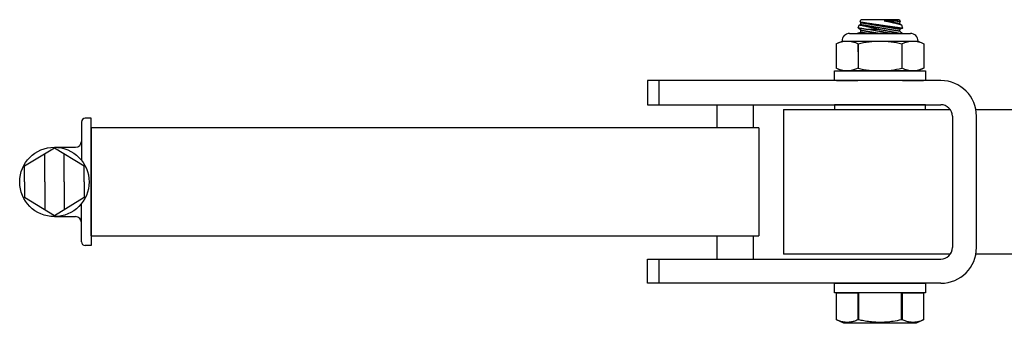
# Model space of a CAD drawing. Extents: x -56.8 to -27.9, y -46.8 to -35.6.
# Drawn here: x -53.2 to -48.1, y -37.1 to -35.6 of the extents above; entities that cross this region are included whole.
import ezdxf

# ---------------------------------------------------------------- set-up
doc = ezdxf.new("R2010")
doc.units = 0
doc.header["$MEASUREMENT"] = 0
doc.layers.get('0').update_dxf_attribs({"linetype": 'CONTINUOUS'})

msp = doc.modelspace()

# ---------------------------------------------------------------- linework, layer by layer
for p, q in [((-48.8771, -35.5691), (-48.8729, -35.5576)), ((-48.8729, -35.5726), (-48.8771, -35.5691)), ((-48.8771, -35.5691), (-48.8771, -35.5691)), ((-48.8771, -35.5691), (-48.877, -35.5691)), ((-48.877, -35.5691), (-48.8766, -35.5692)), ((-48.8766, -35.5692), (-48.8761, -35.5693)), ((-48.8761, -35.5693), (-48.8754, -35.5694)), ((-48.8754, -35.5694), (-48.8746, -35.5695)), ((-48.8746, -35.5695), (-48.8735, -35.5697)), ((-48.8735, -35.5697), (-48.8723, -35.5699)), ((-48.6729, -35.5576), (-48.8729, -35.5576)), ((-48.8723, -35.5699), (-48.8708, -35.5701)), ((-48.8708, -35.5701), (-48.8692, -35.5703)), ((-48.8692, -35.5703), (-48.8674, -35.5706)), ((-48.8674, -35.5706), (-48.8654, -35.5709)), ((-48.8654, -35.5709), (-48.8633, -35.5712)), ((-48.7535, -35.563), (-48.7512, -35.5634)), ((-48.7491, -35.564), (-48.7535, -35.563)), ((-48.7535, -35.563), (-48.7494, -35.563)), ((-48.7512, -35.5634), (-48.7489, -35.5638)), ((-48.7494, -35.563), (-48.7453, -35.5629)), ((-48.7449, -35.565), (-48.7491, -35.564)), ((-48.7489, -35.5638), (-48.7467, -35.5642)), ((-48.7467, -35.5642), (-48.7445, -35.5645)), ((-48.7453, -35.5629), (-48.7413, -35.5629)), ((-48.7406, -35.5659), (-48.7449, -35.565)), ((-48.7445, -35.5645), (-48.7423, -35.5649)), ((-48.7423, -35.5649), (-48.7401, -35.5653)), ((-48.7413, -35.5629), (-48.7374, -35.5628)), ((-48.7364, -35.5669), (-48.7406, -35.5659)), ((-48.7401, -35.5653), (-48.7379, -35.5656)), ((-48.7379, -35.5656), (-48.7357, -35.566)), ((-48.7374, -35.5628), (-48.7334, -35.5628)), ((-48.7323, -35.5678), (-48.7364, -35.5669)), ((-48.7357, -35.566), (-48.7336, -35.5664)), ((-48.7336, -35.5664), (-48.7315, -35.5667)), ((-48.7334, -35.5628), (-48.7294, -35.5628)), ((-48.7282, -35.5688), (-48.7323, -35.5678)), ((-48.7315, -35.5667), (-48.7294, -35.5671)), ((-48.7294, -35.5628), (-48.7256, -35.5628)), ((-48.7294, -35.5671), (-48.7273, -35.5674)), ((-48.7242, -35.5697), (-48.7282, -35.5688)), ((-48.7273, -35.5674), (-48.7253, -35.5677)), ((-48.7256, -35.5628), (-48.7218, -35.5628)), ((-48.7253, -35.5677), (-48.7232, -35.5681)), ((-48.7204, -35.5706), (-48.7242, -35.5697)), ((-48.7232, -35.5681), (-48.7212, -35.5684)), ((-48.7218, -35.5628), (-48.7181, -35.5628)), ((-48.7212, -35.5684), (-48.7193, -35.5687)), ((-48.7166, -35.5715), (-48.7204, -35.5706)), ((-48.7193, -35.5687), (-48.7173, -35.5691)), ((-48.7181, -35.5628), (-48.7145, -35.5628)), ((-48.7173, -35.5691), (-48.7154, -35.5694)), ((-48.7154, -35.5694), (-48.7136, -35.5697)), ((-48.7145, -35.5628), (-48.711, -35.5628)), ((-48.7136, -35.5697), (-48.7117, -35.57)), ((-48.7117, -35.57), (-48.7099, -35.5703)), ((-48.711, -35.5628), (-48.7076, -35.5629)), ((-48.7099, -35.5703), (-48.7081, -35.5706)), ((-48.7081, -35.5706), (-48.7064, -35.5709)), ((-48.7076, -35.5629), (-48.7042, -35.5629)), ((-48.7064, -35.5709), (-48.7047, -35.5712)), ((-48.7042, -35.5629), (-48.701, -35.5629)), ((-48.701, -35.5629), (-48.6979, -35.563)), ((-48.6979, -35.563), (-48.6949, -35.563)), ((-48.6949, -35.563), (-48.6935, -35.563)), ((-48.6935, -35.563), (-48.6921, -35.5633)), ((-48.6935, -35.563), (-48.6909, -35.5634)), ((-48.6921, -35.5633), (-48.6907, -35.5635)), ((-48.6909, -35.5634), (-48.6884, -35.5637)), ((-48.6907, -35.5635), (-48.6894, -35.5637)), ((-48.6894, -35.5637), (-48.6881, -35.564)), ((-48.6884, -35.5637), (-48.686, -35.564)), ((-48.6881, -35.564), (-48.6868, -35.5642)), ((-48.6868, -35.5642), (-48.6856, -35.5644)), ((-48.686, -35.564), (-48.6838, -35.5643)), ((-48.6856, -35.5644), (-48.6844, -35.5646)), ((-48.6844, -35.5646), (-48.6833, -35.5647)), ((-48.6838, -35.5643), (-48.6817, -35.5646)), ((-48.6833, -35.5647), (-48.6822, -35.5649)), ((-48.6822, -35.5649), (-48.6812, -35.5651)), ((-48.6817, -35.5646), (-48.6799, -35.5649)), ((-48.6812, -35.5651), (-48.6802, -35.5653)), ((-48.6802, -35.5653), (-48.6793, -35.5654)), ((-48.6799, -35.5649), (-48.6781, -35.5651)), ((-48.6793, -35.5654), (-48.6784, -35.5656)), ((-48.6784, -35.5656), (-48.6776, -35.5657)), ((-48.6781, -35.5651), (-48.6766, -35.5653)), ((-48.6776, -35.5657), (-48.6768, -35.5658)), ((-48.6768, -35.5658), (-48.6761, -35.566)), ((-48.6766, -35.5653), (-48.6751, -35.5655)), ((-48.6761, -35.566), (-48.6754, -35.5661)), ((-48.6754, -35.5661), (-48.6748, -35.5662)), ((-48.6751, -35.5655), (-48.6738, -35.5657)), ((-48.6748, -35.5662), (-48.6742, -35.5663)), ((-48.6742, -35.5663), (-48.6736, -35.5664)), ((-48.6738, -35.5657), (-48.6727, -35.5658)), ((-48.6736, -35.5664), (-48.6732, -35.5664)), ((-48.6732, -35.5664), (-48.6727, -35.5665)), ((-48.6729, -35.5576), (-48.6697, -35.5662)), ((-48.6713, -35.5668), (-48.6729, -35.5765)), ((-48.6727, -35.5658), (-48.6718, -35.5659)), ((-48.6727, -35.5665), (-48.6724, -35.5666)), ((-48.6724, -35.5666), (-48.6721, -35.5666)), ((-48.6721, -35.5666), (-48.6718, -35.5667)), ((-48.6718, -35.5659), (-48.671, -35.566)), ((-48.6718, -35.5667), (-48.6716, -35.5667)), ((-48.6716, -35.5667), (-48.6714, -35.5667)), ((-48.6714, -35.5667), (-48.6713, -35.5667)), ((-48.6697, -35.5662), (-48.6713, -35.5668)), ((-48.6713, -35.5667), (-48.6713, -35.5668)), ((-48.6713, -35.5668), (-48.6713, -35.5668)), ((-48.671, -35.566), (-48.6705, -35.5661)), ((-48.6705, -35.5661), (-48.67, -35.5662)), ((-48.67, -35.5662), (-48.6698, -35.5662)), ((-48.6698, -35.5662), (-48.6697, -35.5662)), ((-48.8911, -35.6279), (-48.8745, -35.6217)), ((-48.8881, -35.5994), (-48.883, -35.5855)), ((-48.8729, -35.612), (-48.8881, -35.5994)), ((-48.8881, -35.5994), (-48.8881, -35.5994)), ((-48.8881, -35.5994), (-48.8879, -35.5995)), ((-48.8879, -35.5995), (-48.8876, -35.5995)), ((-48.8876, -35.5995), (-48.887, -35.5996)), ((-48.887, -35.5996), (-48.8862, -35.5997)), ((-48.8862, -35.5997), (-48.8852, -35.5999)), ((-48.8852, -35.5999), (-48.8843, -35.6)), ((-48.8843, -35.6), (-48.8832, -35.6002)), ((-48.8832, -35.6002), (-48.882, -35.6004)), ((-48.883, -35.5855), (-48.8745, -35.5823)), ((-48.8828, -35.5855), (-48.883, -35.5855)), ((-48.883, -35.5855), (-48.883, -35.5855)), ((-48.8824, -35.5856), (-48.8828, -35.5855)), ((-48.882, -35.5857), (-48.8824, -35.5856)), ((-48.8813, -35.5858), (-48.882, -35.5857)), ((-48.882, -35.6004), (-48.8806, -35.6006)), ((-48.8806, -35.586), (-48.8813, -35.5858)), ((-48.8797, -35.5861), (-48.8806, -35.586)), ((-48.8806, -35.6006), (-48.8791, -35.6009)), ((-48.8784, -35.5864), (-48.8797, -35.5861)), ((-48.8791, -35.6009), (-48.8771, -35.6012)), ((-48.877, -35.5867), (-48.8784, -35.5864)), ((-48.8771, -35.6012), (-48.875, -35.6015)), ((-48.8753, -35.587), (-48.877, -35.5867)), ((-48.8735, -35.5874), (-48.8753, -35.587)), ((-48.875, -35.6015), (-48.8726, -35.6019)), ((-48.8745, -35.5823), (-48.8729, -35.5726)), ((-48.8745, -35.5823), (-48.8745, -35.5823)), ((-48.8745, -35.5823), (-48.8744, -35.5823)), ((-48.8745, -35.6217), (-48.8729, -35.612)), ((-48.8745, -35.6217), (-48.8745, -35.6217)), ((-48.8745, -35.6217), (-48.8744, -35.6217)), ((-48.8744, -35.5823), (-48.8742, -35.5823)), ((-48.8744, -35.6217), (-48.8742, -35.6217)), ((-48.8742, -35.5823), (-48.874, -35.5824)), ((-48.8742, -35.6217), (-48.874, -35.6218)), ((-48.874, -35.5824), (-48.8736, -35.5824)), ((-48.874, -35.6218), (-48.8736, -35.6218)), ((-48.8736, -35.5824), (-48.8733, -35.5825)), ((-48.8736, -35.6218), (-48.8733, -35.6219)), ((-48.8718, -35.5877), (-48.8735, -35.5874)), ((-48.8733, -35.5825), (-48.8728, -35.5826)), ((-48.8733, -35.6219), (-48.8728, -35.622)), ((-48.8729, -35.5726), (-48.8729, -35.5726)), ((-48.8729, -35.5726), (-48.8727, -35.5726)), ((-48.8729, -35.612), (-48.8729, -35.612)), ((-48.8729, -35.612), (-48.8727, -35.612)), ((-48.8728, -35.5826), (-48.8723, -35.5826)), ((-48.8728, -35.622), (-48.8723, -35.622)), ((-48.8727, -35.5726), (-48.8726, -35.5726)), ((-48.8727, -35.612), (-48.8726, -35.612)), ((-48.8726, -35.5726), (-48.8723, -35.5726)), ((-48.8726, -35.6019), (-48.8701, -35.6023)), ((-48.8726, -35.612), (-48.8723, -35.6121)), ((-48.8723, -35.5726), (-48.872, -35.5727)), ((-48.8723, -35.5826), (-48.8717, -35.5827)), ((-48.8723, -35.6121), (-48.872, -35.6121)), ((-48.8723, -35.622), (-48.8717, -35.6221)), ((-48.872, -35.5727), (-48.8716, -35.5728)), ((-48.872, -35.6121), (-48.8716, -35.6122)), ((-48.8699, -35.5881), (-48.8718, -35.5877)), ((-48.8717, -35.5827), (-48.8711, -35.5828)), ((-48.8717, -35.6221), (-48.8711, -35.6223)), ((-48.8716, -35.5728), (-48.8712, -35.5728)), ((-48.8716, -35.6122), (-48.8712, -35.6122)), ((-48.8712, -35.5728), (-48.8707, -35.5729)), ((-48.8712, -35.6122), (-48.8707, -35.6123)), ((-48.8711, -35.5828), (-48.8704, -35.583)), ((-48.8707, -35.5729), (-48.8701, -35.573)), ((-48.8707, -35.6123), (-48.8701, -35.6124)), ((-48.8704, -35.583), (-48.8696, -35.5831)), ((-48.8701, -35.573), (-48.8695, -35.5731)), ((-48.8701, -35.6023), (-48.8679, -35.6027)), ((-48.8701, -35.6124), (-48.8695, -35.6125)), ((-48.868, -35.5885), (-48.8699, -35.5881)), ((-48.8696, -35.5831), (-48.8687, -35.5832)), ((-48.8695, -35.5731), (-48.8687, -35.5732)), ((-48.8695, -35.6125), (-48.8687, -35.6127)), ((-48.8687, -35.5732), (-48.868, -35.5734)), ((-48.8687, -35.5832), (-48.8678, -35.5834)), ((-48.8687, -35.6127), (-48.868, -35.6128)), ((-48.868, -35.5734), (-48.8671, -35.5735)), ((-48.8659, -35.5889), (-48.868, -35.5885)), ((-48.868, -35.6128), (-48.8671, -35.6129)), ((-48.8679, -35.6027), (-48.8655, -35.603)), ((-48.8678, -35.5834), (-48.8668, -35.5836)), ((-48.8671, -35.5735), (-48.8662, -35.5737)), ((-48.8671, -35.6129), (-48.8662, -35.6131)), ((-48.8668, -35.5836), (-48.8658, -35.5837)), ((-48.8662, -35.5737), (-48.8652, -35.5738)), ((-48.8662, -35.6131), (-48.8652, -35.6132)), ((-48.8637, -35.5894), (-48.8659, -35.5889)), ((-48.8658, -35.5837), (-48.8647, -35.5839)), ((-48.8655, -35.603), (-48.8631, -35.6034)), ((-48.8652, -35.5738), (-48.8642, -35.574)), ((-48.8652, -35.6132), (-48.8642, -35.6134)), ((-48.8647, -35.5839), (-48.8635, -35.5841)), ((-48.8642, -35.574), (-48.8631, -35.5742)), ((-48.8642, -35.6134), (-48.8631, -35.6136)), ((-48.8614, -35.5898), (-48.8637, -35.5894)), ((-48.8635, -35.5841), (-48.8623, -35.5843)), ((-48.8633, -35.5712), (-48.861, -35.5716)), ((-48.8631, -35.5742), (-48.8619, -35.5744)), ((-48.8631, -35.6034), (-48.8605, -35.6038)), ((-48.8631, -35.6136), (-48.8619, -35.6138)), ((-48.8623, -35.5843), (-48.861, -35.5845)), ((-48.8619, -35.5744), (-48.8607, -35.5746)), ((-48.8619, -35.6138), (-48.8607, -35.614)), ((-48.859, -35.5903), (-48.8614, -35.5898)), ((-48.861, -35.5716), (-48.8586, -35.572)), ((-48.861, -35.5845), (-48.8597, -35.5847)), ((-48.8607, -35.5746), (-48.8594, -35.5748)), ((-48.8607, -35.614), (-48.8594, -35.6142)), ((-48.8605, -35.6038), (-48.8579, -35.6042)), ((-48.8597, -35.5847), (-48.8582, -35.585)), ((-48.8594, -35.5748), (-48.858, -35.575)), ((-48.8594, -35.6142), (-48.858, -35.6144)), ((-48.8565, -35.5908), (-48.859, -35.5903)), ((-48.8586, -35.572), (-48.8559, -35.5724)), ((-48.8582, -35.585), (-48.8568, -35.5852)), ((-48.858, -35.575), (-48.8566, -35.5753)), ((-48.858, -35.6144), (-48.8566, -35.6147)), ((-48.8579, -35.6042), (-48.8546, -35.6047)), ((-48.8568, -35.5852), (-48.8553, -35.5855)), ((-48.8566, -35.5753), (-48.8552, -35.5755)), ((-48.8566, -35.6147), (-48.8552, -35.6149)), ((-48.8539, -35.5913), (-48.8565, -35.5908)), ((-48.8559, -35.5724), (-48.8531, -35.5728)), ((-48.8553, -35.5855), (-48.8537, -35.5857)), ((-48.8552, -35.5755), (-48.8536, -35.5758)), ((-48.8552, -35.6149), (-48.8536, -35.6152)), ((-48.8546, -35.6047), (-48.8512, -35.6053)), ((-48.8513, -35.5919), (-48.8539, -35.5913)), ((-48.8537, -35.5857), (-48.852, -35.586)), ((-48.8536, -35.5758), (-48.8521, -35.576)), ((-48.8536, -35.6152), (-48.8521, -35.6154)), ((-48.8531, -35.5728), (-48.8502, -35.5733)), ((-48.8521, -35.576), (-48.8504, -35.5763)), ((-48.8521, -35.6154), (-48.8504, -35.6157)), ((-48.852, -35.586), (-48.8504, -35.5863)), ((-48.8483, -35.5925), (-48.8513, -35.5919)), ((-48.8512, -35.6053), (-48.8477, -35.6058)), ((-48.8504, -35.5763), (-48.8487, -35.5766)), ((-48.8504, -35.5863), (-48.8486, -35.5866)), ((-48.8504, -35.6157), (-48.8487, -35.616)), ((-48.8502, -35.5733), (-48.8471, -35.5737)), ((-48.8487, -35.5766), (-48.847, -35.5769)), ((-48.8487, -35.616), (-48.847, -35.6163)), ((-48.8486, -35.5866), (-48.8468, -35.5869)), ((-48.8452, -35.5931), (-48.8483, -35.5925)), ((-48.8477, -35.6058), (-48.844, -35.6064)), ((-48.8471, -35.5737), (-48.8439, -35.5742)), ((-48.847, -35.5769), (-48.8452, -35.5772)), ((-48.847, -35.6163), (-48.8452, -35.6166)), ((-48.8468, -35.5869), (-48.845, -35.5872)), ((-48.8452, -35.5772), (-48.8434, -35.5775)), ((-48.8421, -35.5938), (-48.8452, -35.5931)), ((-48.8452, -35.6166), (-48.8434, -35.6169)), ((-48.845, -35.5872), (-48.8431, -35.5875)), ((-48.844, -35.6064), (-48.8402, -35.607)), ((-48.8439, -35.5742), (-48.8405, -35.5747)), ((-48.8434, -35.5775), (-48.8415, -35.5778)), ((-48.8434, -35.6169), (-48.8415, -35.6172)), ((-48.8431, -35.5875), (-48.8411, -35.5878)), ((-48.8388, -35.5945), (-48.8421, -35.5938)), ((-48.8415, -35.5778), (-48.8395, -35.5781)), ((-48.8415, -35.6172), (-48.8395, -35.6175)), ((-48.8411, -35.5878), (-48.8392, -35.5882)), ((-48.8405, -35.5747), (-48.8371, -35.5752)), ((-48.8402, -35.607), (-48.8363, -35.6076)), ((-48.8395, -35.5781), (-48.8375, -35.5784)), ((-48.8395, -35.6175), (-48.8375, -35.6179)), ((-48.8392, -35.5882), (-48.8371, -35.5885)), ((-48.8354, -35.5952), (-48.8388, -35.5945)), ((-48.8375, -35.5784), (-48.8355, -35.5788)), ((-48.8375, -35.6179), (-48.8355, -35.6182)), ((-48.8371, -35.5752), (-48.8335, -35.5758)), ((-48.8371, -35.5885), (-48.8351, -35.5888)), ((-48.7785, -35.6076), (-48.8363, -35.6076)), ((-48.8327, -35.6083), (-48.8363, -35.6076)), ((-48.8355, -35.5788), (-48.8334, -35.5791)), ((-48.8355, -35.6182), (-48.8334, -35.6185)), ((-48.8321, -35.5959), (-48.8354, -35.5952)), ((-48.8351, -35.5888), (-48.8329, -35.5892)), ((-48.8335, -35.5758), (-48.8298, -35.5764)), ((-48.8334, -35.5791), (-48.8313, -35.5795)), ((-48.8334, -35.6185), (-48.8313, -35.6189)), ((-48.8329, -35.5892), (-48.8308, -35.5896)), ((-48.829, -35.609), (-48.8327, -35.6083)), ((-48.8287, -35.5966), (-48.8321, -35.5959)), ((-48.8313, -35.5795), (-48.8292, -35.5798)), ((-48.8313, -35.6189), (-48.8292, -35.6192)), ((-48.8308, -35.5896), (-48.8286, -35.5899)), ((-48.8298, -35.5764), (-48.8259, -35.5769)), ((-48.8292, -35.5798), (-48.827, -35.5802)), ((-48.8292, -35.6192), (-48.827, -35.6196)), ((-48.8252, -35.6097), (-48.829, -35.609)), ((-48.8252, -35.5974), (-48.8287, -35.5966)), ((-48.8286, -35.5899), (-48.8264, -35.5903)), ((-48.827, -35.5802), (-48.8247, -35.5806)), ((-48.827, -35.6196), (-48.8247, -35.62)), ((-48.8264, -35.5903), (-48.8241, -35.5907)), ((-48.8259, -35.5769), (-48.8219, -35.5775)), ((-48.8216, -35.5981), (-48.8252, -35.5974)), ((-48.8214, -35.6104), (-48.8252, -35.6097)), ((-48.8247, -35.5806), (-48.8225, -35.581)), ((-48.8247, -35.62), (-48.8225, -35.6204)), ((-48.8241, -35.5907), (-48.8218, -35.5911)), ((-48.8225, -35.581), (-48.8202, -35.5813)), ((-48.8225, -35.6204), (-48.8202, -35.6207)), ((-48.8219, -35.5775), (-48.8178, -35.5781)), ((-48.8218, -35.5911), (-48.8195, -35.5914)), ((-48.818, -35.5989), (-48.8216, -35.5981)), ((-48.8175, -35.6111), (-48.8214, -35.6104)), ((-48.8202, -35.5813), (-48.8178, -35.5817)), ((-48.8202, -35.6207), (-48.8178, -35.6211)), ((-48.8195, -35.5914), (-48.8171, -35.5918)), ((-48.8142, -35.5997), (-48.818, -35.5989)), ((-48.8178, -35.5781), (-48.8137, -35.5788)), ((-48.8178, -35.5817), (-48.8155, -35.5821)), ((-48.8178, -35.6211), (-48.8155, -35.6215)), ((-48.8136, -35.6118), (-48.8175, -35.6111)), ((-48.8171, -35.5918), (-48.8147, -35.5922)), ((-48.8155, -35.5821), (-48.8131, -35.5825)), ((-48.8155, -35.6215), (-48.8131, -35.6219)), ((-48.8147, -35.5922), (-48.8123, -35.5926)), ((-48.8104, -35.6005), (-48.8142, -35.5997)), ((-48.8137, -35.5788), (-48.8095, -35.5794)), ((-48.8097, -35.6126), (-48.8136, -35.6118)), ((-48.8131, -35.5825), (-48.8107, -35.5829)), ((-48.8131, -35.6219), (-48.8107, -35.6223)), ((-48.8123, -35.5926), (-48.8098, -35.5931)), ((-48.8107, -35.5829), (-48.8082, -35.5833)), ((-48.8064, -35.6014), (-48.8104, -35.6005)), ((-48.8098, -35.5931), (-48.8073, -35.5935)), ((-48.8058, -35.6133), (-48.8097, -35.6126)), ((-48.8095, -35.5794), (-48.8052, -35.58)), ((-48.8082, -35.5833), (-48.8057, -35.5838)), ((-48.8073, -35.5935), (-48.8048, -35.5939)), ((-48.8025, -35.6023), (-48.8064, -35.6014)), ((-48.8018, -35.614), (-48.8058, -35.6133)), ((-48.8057, -35.5838), (-48.8032, -35.5842)), ((-48.8052, -35.58), (-48.8009, -35.5806)), ((-48.8048, -35.5939), (-48.8023, -35.5943)), ((-48.8032, -35.5842), (-48.8007, -35.5846)), ((-48.7985, -35.6031), (-48.8025, -35.6023)), ((-48.8023, -35.5943), (-48.7998, -35.5947)), ((-48.7979, -35.6147), (-48.8018, -35.614)), ((-48.8009, -35.5806), (-48.7964, -35.5813)), ((-48.8007, -35.5846), (-48.7982, -35.585)), ((-48.7998, -35.5947), (-48.7972, -35.5952)), ((-48.7945, -35.604), (-48.7985, -35.6031)), ((-48.7982, -35.585), (-48.7956, -35.5854)), ((-48.7938, -35.6155), (-48.7979, -35.6147)), ((-48.7972, -35.5952), (-48.7946, -35.5956)), ((-48.7964, -35.5813), (-48.7918, -35.582)), ((-48.7956, -35.5854), (-48.793, -35.5859)), ((-48.7946, -35.5956), (-48.7921, -35.596)), ((-48.7905, -35.6049), (-48.7945, -35.604)), ((-48.7889, -35.6164), (-48.7938, -35.6155)), ((-48.793, -35.5859), (-48.7904, -35.5863)), ((-48.7921, -35.596), (-48.7895, -35.5964)), ((-48.7918, -35.582), (-48.7872, -35.5826)), ((-48.7865, -35.6058), (-48.7905, -35.6049)), ((-48.7904, -35.5863), (-48.7878, -35.5867)), ((-48.7895, -35.5964), (-48.7868, -35.5969)), ((-48.784, -35.6173), (-48.7889, -35.6164)), ((-48.7878, -35.5867), (-48.7852, -35.5872)), ((-48.7872, -35.5826), (-48.7826, -35.5833)), ((-48.7868, -35.5969), (-48.7842, -35.5973)), ((-48.7825, -35.6067), (-48.7865, -35.6058)), ((-48.7852, -35.5872), (-48.7826, -35.5876)), ((-48.7842, -35.5973), (-48.7816, -35.5978)), ((-48.779, -35.6181), (-48.784, -35.6173)), ((-48.7826, -35.5833), (-48.778, -35.584)), ((-48.7826, -35.5876), (-48.78, -35.588)), ((-48.7785, -35.6076), (-48.7825, -35.6067)), ((-48.7816, -35.5978), (-48.779, -35.5982)), ((-48.78, -35.588), (-48.7773, -35.5885)), ((-48.779, -35.5982), (-48.7763, -35.5986)), ((-48.7741, -35.619), (-48.779, -35.6181)), ((-48.7785, -35.6076), (-48.7735, -35.6085)), ((-48.778, -35.584), (-48.7734, -35.5846)), ((-48.7773, -35.5885), (-48.7747, -35.5889)), ((-48.7763, -35.5986), (-48.7737, -35.5991)), ((-48.7747, -35.5889), (-48.7721, -35.5894)), ((-48.77, -35.6198), (-48.7741, -35.619)), ((-48.7737, -35.5991), (-48.771, -35.5995)), ((-48.7735, -35.6085), (-48.7685, -35.6094)), ((-48.7734, -35.5846), (-48.7688, -35.5853)), ((-48.7721, -35.5894), (-48.7694, -35.5898)), ((-48.771, -35.5995), (-48.7684, -35.6)), ((-48.766, -35.6205), (-48.77, -35.6198)), ((-48.7694, -35.5898), (-48.7668, -35.5902)), ((-48.7688, -35.5853), (-48.7642, -35.586)), ((-48.7685, -35.6094), (-48.7635, -35.6103)), ((-48.7684, -35.6), (-48.7658, -35.6004)), ((-48.7668, -35.5902), (-48.7642, -35.5907)), ((-48.7619, -35.6212), (-48.766, -35.6205)), ((-48.7658, -35.6004), (-48.7632, -35.6008)), ((-48.7642, -35.586), (-48.7595, -35.5866)), ((-48.7642, -35.5907), (-48.7615, -35.5911)), ((-48.7635, -35.6103), (-48.7586, -35.6112)), ((-48.7632, -35.6008), (-48.7605, -35.6013)), ((-48.7579, -35.6219), (-48.7619, -35.6212)), ((-48.7615, -35.5911), (-48.7589, -35.5916)), ((-48.7605, -35.6013), (-48.7579, -35.6017)), ((-48.7595, -35.5866), (-48.7548, -35.5873)), ((-48.7589, -35.5916), (-48.7563, -35.592)), ((-48.7586, -35.6112), (-48.7545, -35.6119)), ((-48.7579, -35.6017), (-48.7553, -35.6021)), ((-48.7539, -35.6226), (-48.7579, -35.6219)), ((-48.7563, -35.592), (-48.7537, -35.5924)), ((-48.7553, -35.6021), (-48.7527, -35.6026)), ((-48.7548, -35.5873), (-48.7501, -35.588)), ((-48.7545, -35.6119), (-48.7505, -35.6126)), ((-48.7537, -35.5924), (-48.7511, -35.5929)), ((-48.7527, -35.6026), (-48.7502, -35.603)), ((-48.7511, -35.5929), (-48.7485, -35.5933)), ((-48.7505, -35.6126), (-48.7464, -35.6134)), ((-48.7502, -35.603), (-48.7476, -35.6034)), ((-48.7501, -35.588), (-48.7454, -35.5887)), ((-48.7485, -35.5933), (-48.746, -35.5937)), ((-48.7476, -35.6034), (-48.7451, -35.6038)), ((-48.7464, -35.6134), (-48.7425, -35.6141)), ((-48.746, -35.5937), (-48.7434, -35.5941)), ((-48.7454, -35.5887), (-48.7409, -35.5893)), ((-48.7451, -35.6038), (-48.7425, -35.6043)), ((-48.7434, -35.5941), (-48.7409, -35.5946)), ((-48.7425, -35.6043), (-48.74, -35.6047)), ((-48.7425, -35.6141), (-48.7385, -35.6148)), ((-48.7409, -35.5893), (-48.7364, -35.5899)), ((-48.7409, -35.5946), (-48.7384, -35.595)), ((-48.74, -35.6047), (-48.7376, -35.6051)), ((-48.7385, -35.6148), (-48.7347, -35.6155)), ((-48.7384, -35.595), (-48.7359, -35.5954)), ((-48.7376, -35.6051), (-48.7351, -35.6055)), ((-48.7364, -35.5899), (-48.732, -35.5905)), ((-48.7359, -35.5954), (-48.7335, -35.5958)), ((-48.7351, -35.6055), (-48.7327, -35.6059)), ((-48.7347, -35.6155), (-48.7309, -35.6162)), ((-48.7335, -35.5958), (-48.7311, -35.5962)), ((-48.7327, -35.6059), (-48.7303, -35.6063)), ((-48.732, -35.5905), (-48.7277, -35.5912)), ((-48.7311, -35.5962), (-48.7287, -35.5966)), ((-48.7309, -35.6162), (-48.7272, -35.6169)), ((-48.7303, -35.6063), (-48.7279, -35.6067)), ((-48.7287, -35.5966), (-48.7263, -35.597)), ((-48.7279, -35.6067), (-48.7256, -35.6071)), ((-48.7277, -35.5912), (-48.7233, -35.5918)), ((-48.7272, -35.6169), (-48.7236, -35.6176)), ((-48.7263, -35.597), (-48.724, -35.5974)), ((-48.7256, -35.6071), (-48.7233, -35.6075)), ((-48.724, -35.5974), (-48.7217, -35.5978)), ((-48.7236, -35.6176), (-48.72, -35.6183)), ((-48.7233, -35.5918), (-48.7189, -35.5924)), ((-48.7233, -35.6075), (-48.721, -35.6079)), ((-48.7217, -35.5978), (-48.7194, -35.5981)), ((-48.721, -35.6079), (-48.7188, -35.6082)), ((-48.72, -35.6183), (-48.7163, -35.6189)), ((-48.7194, -35.5981), (-48.7172, -35.5985)), ((-48.7189, -35.5924), (-48.7147, -35.593)), ((-48.7188, -35.6082), (-48.7166, -35.6086)), ((-48.7172, -35.5985), (-48.715, -35.5989)), ((-48.7129, -35.5724), (-48.7166, -35.5715)), ((-48.7166, -35.6086), (-48.7144, -35.609)), ((-48.7163, -35.6189), (-48.7127, -35.6196)), ((-48.715, -35.5989), (-48.7128, -35.5992)), ((-48.7147, -35.593), (-48.7106, -35.5935)), ((-48.7144, -35.609), (-48.7123, -35.6093)), ((-48.7093, -35.5732), (-48.7129, -35.5724)), ((-48.7128, -35.5992), (-48.7107, -35.5996)), ((-48.7127, -35.6196), (-48.7092, -35.6203)), ((-48.7123, -35.6093), (-48.7102, -35.6097)), ((-48.7107, -35.5996), (-48.7086, -35.5999)), ((-48.7106, -35.5935), (-48.7067, -35.5941)), ((-48.7102, -35.6097), (-48.7082, -35.61)), ((-48.7059, -35.574), (-48.7093, -35.5732)), ((-48.7092, -35.6203), (-48.7058, -35.6209)), ((-48.7086, -35.5999), (-48.7066, -35.6003)), ((-48.7082, -35.61), (-48.7062, -35.6103)), ((-48.7067, -35.5941), (-48.7029, -35.5946)), ((-48.7066, -35.6003), (-48.7046, -35.6006)), ((-48.7062, -35.6103), (-48.7043, -35.6106)), ((-48.7025, -35.5748), (-48.7059, -35.574)), ((-48.7058, -35.6209), (-48.7024, -35.6216)), ((-48.7047, -35.5712), (-48.703, -35.5715)), ((-48.7046, -35.6006), (-48.7027, -35.6009)), ((-48.7043, -35.6106), (-48.7024, -35.611)), ((-48.703, -35.5715), (-48.7014, -35.5717)), ((-48.7029, -35.5946), (-48.6992, -35.5951)), ((-48.7027, -35.6009), (-48.7008, -35.6012)), ((-48.6992, -35.5756), (-48.7025, -35.5748)), ((-48.7024, -35.611), (-48.7006, -35.6113)), ((-48.7024, -35.6216), (-48.6993, -35.6222)), ((-48.7014, -35.5717), (-48.6998, -35.572)), ((-48.7008, -35.6012), (-48.6989, -35.6015)), ((-48.7006, -35.6113), (-48.6988, -35.6116)), ((-48.6998, -35.572), (-48.6982, -35.5723)), ((-48.6993, -35.6222), (-48.6962, -35.6228)), ((-48.6961, -35.5764), (-48.6992, -35.5756)), ((-48.6992, -35.5951), (-48.6956, -35.5956)), ((-48.6989, -35.6015), (-48.6971, -35.6018)), ((-48.6988, -35.6116), (-48.697, -35.6119)), ((-48.6982, -35.5723), (-48.6967, -35.5725)), ((-48.6971, -35.6018), (-48.6954, -35.6021)), ((-48.697, -35.6119), (-48.6953, -35.6121)), ((-48.6967, -35.5725), (-48.6952, -35.5728)), ((-48.6931, -35.5771), (-48.6961, -35.5764)), ((-48.6956, -35.5956), (-48.6921, -35.5961)), ((-48.6954, -35.6021), (-48.6937, -35.6024)), ((-48.6953, -35.6121), (-48.6937, -35.6124)), ((-48.6952, -35.5728), (-48.6938, -35.573)), ((-48.6938, -35.573), (-48.6924, -35.5732)), ((-48.6937, -35.6024), (-48.6921, -35.6027)), ((-48.6937, -35.6124), (-48.6921, -35.6127)), ((-48.6902, -35.5778), (-48.6931, -35.5771)), ((-48.6924, -35.5732), (-48.691, -35.5734)), ((-48.6921, -35.5961), (-48.6887, -35.5966)), ((-48.6921, -35.6027), (-48.6905, -35.603)), ((-48.6921, -35.6127), (-48.6906, -35.6129)), ((-48.691, -35.5734), (-48.6897, -35.5737)), ((-48.6906, -35.6129), (-48.6891, -35.6132)), ((-48.6905, -35.603), (-48.689, -35.6032)), ((-48.6875, -35.5785), (-48.6902, -35.5778)), ((-48.6897, -35.5737), (-48.6885, -35.5739)), ((-48.6891, -35.6132), (-48.6877, -35.6134)), ((-48.689, -35.6032), (-48.6875, -35.6035)), ((-48.6887, -35.5966), (-48.6854, -35.597)), ((-48.6885, -35.5739), (-48.6872, -35.5741)), ((-48.6877, -35.6134), (-48.6864, -35.6136)), ((-48.6849, -35.5791), (-48.6875, -35.5785)), ((-48.6875, -35.6035), (-48.6861, -35.6037)), ((-48.6872, -35.5741), (-48.6861, -35.5743)), ((-48.6864, -35.6136), (-48.6851, -35.6138)), ((-48.6861, -35.5743), (-48.685, -35.5745)), ((-48.6861, -35.6037), (-48.6848, -35.6039)), ((-48.6854, -35.597), (-48.6823, -35.5974)), ((-48.6851, -35.6138), (-48.6839, -35.614)), ((-48.685, -35.5745), (-48.6839, -35.5746)), ((-48.6824, -35.5797), (-48.6849, -35.5791)), ((-48.6848, -35.6039), (-48.6835, -35.6041)), ((-48.6839, -35.5746), (-48.6828, -35.5748)), ((-48.6839, -35.614), (-48.6827, -35.6142)), ((-48.6835, -35.6041), (-48.6822, -35.6043)), ((-48.6828, -35.5748), (-48.6819, -35.575)), ((-48.6827, -35.6142), (-48.6816, -35.6144)), ((-48.68, -35.5803), (-48.6824, -35.5797)), ((-48.6823, -35.5974), (-48.6795, -35.5978)), ((-48.6822, -35.6043), (-48.6811, -35.6045)), ((-48.6819, -35.575), (-48.6809, -35.5751)), ((-48.6816, -35.6144), (-48.6805, -35.6146)), ((-48.6811, -35.6045), (-48.68, -35.6047)), ((-48.6809, -35.5751), (-48.68, -35.5753)), ((-48.6805, -35.6146), (-48.6796, -35.6148)), ((-48.68, -35.5753), (-48.6792, -35.5754)), ((-48.6778, -35.5809), (-48.68, -35.5803)), ((-48.68, -35.6047), (-48.6789, -35.6049)), ((-48.6796, -35.6148), (-48.6787, -35.6149)), ((-48.6795, -35.5978), (-48.6768, -35.5982)), ((-48.6792, -35.5754), (-48.6784, -35.5755)), ((-48.6789, -35.6049), (-48.6779, -35.605)), ((-48.6787, -35.6149), (-48.6778, -35.6151)), ((-48.6784, -35.5755), (-48.6777, -35.5757)), ((-48.6779, -35.605), (-48.677, -35.6052)), ((-48.6757, -35.5814), (-48.6778, -35.5809)), ((-48.6778, -35.6151), (-48.677, -35.6152)), ((-48.6777, -35.5757), (-48.677, -35.5758)), ((-48.677, -35.5758), (-48.6764, -35.5759)), ((-48.677, -35.6052), (-48.6762, -35.6053)), ((-48.677, -35.6152), (-48.6763, -35.6153)), ((-48.6768, -35.5982), (-48.6742, -35.5985)), ((-48.6764, -35.5759), (-48.6758, -35.576)), ((-48.6763, -35.6153), (-48.6757, -35.6154)), ((-48.6762, -35.6053), (-48.6754, -35.6055)), ((-48.6758, -35.576), (-48.6753, -35.5761)), ((-48.6739, -35.5818), (-48.6757, -35.5814)), ((-48.6757, -35.6154), (-48.6751, -35.6155)), ((-48.6754, -35.6055), (-48.6747, -35.6056)), ((-48.6753, -35.5761), (-48.6748, -35.5762)), ((-48.6751, -35.6155), (-48.6746, -35.6156)), ((-48.6748, -35.5762), (-48.6744, -35.5762)), ((-48.6747, -35.6056), (-48.674, -35.6057)), ((-48.6746, -35.6156), (-48.6741, -35.6157)), ((-48.6744, -35.5762), (-48.674, -35.5763)), ((-48.6742, -35.5985), (-48.6718, -35.5989)), ((-48.6741, -35.6157), (-48.6737, -35.6157)), ((-48.674, -35.5763), (-48.6737, -35.5763)), ((-48.674, -35.6057), (-48.6735, -35.6058)), ((-48.6721, -35.5823), (-48.6739, -35.5818)), ((-48.6737, -35.5763), (-48.6734, -35.5764)), ((-48.6737, -35.6157), (-48.6734, -35.6158)), ((-48.6735, -35.6058), (-48.6729, -35.6059)), ((-48.6734, -35.5764), (-48.6732, -35.5764)), ((-48.6734, -35.6158), (-48.6732, -35.6158)), ((-48.6732, -35.5764), (-48.673, -35.5764)), ((-48.6732, -35.6158), (-48.673, -35.6159)), ((-48.673, -35.5764), (-48.6729, -35.5765)), ((-48.673, -35.6159), (-48.6729, -35.6159)), ((-48.6729, -35.5765), (-48.6631, -35.5845)), ((-48.6729, -35.5765), (-48.6729, -35.5765)), ((-48.6729, -35.5765), (-48.6729, -35.5765)), ((-48.6729, -35.6059), (-48.6725, -35.606)), ((-48.6713, -35.6062), (-48.6729, -35.6159)), ((-48.6729, -35.6159), (-48.6573, -35.6287)), ((-48.6729, -35.6159), (-48.6729, -35.6159)), ((-48.6725, -35.606), (-48.6721, -35.606)), ((-48.6705, -35.5827), (-48.6721, -35.5823)), ((-48.6721, -35.606), (-48.6718, -35.6061)), ((-48.6718, -35.5989), (-48.6696, -35.5992)), ((-48.6718, -35.6061), (-48.6716, -35.6061)), ((-48.6716, -35.6061), (-48.6714, -35.6061)), ((-48.6714, -35.6061), (-48.6713, -35.6062)), ((-48.6571, -35.6009), (-48.6713, -35.6062)), ((-48.6713, -35.6062), (-48.6713, -35.6062)), ((-48.6691, -35.583), (-48.6705, -35.5827)), ((-48.6696, -35.5992), (-48.6675, -35.5995)), ((-48.6677, -35.5834), (-48.6691, -35.583)), ((-48.6666, -35.5837), (-48.6677, -35.5834)), ((-48.6675, -35.5995), (-48.6656, -35.5997)), ((-48.6655, -35.5839), (-48.6666, -35.5837)), ((-48.6656, -35.5997), (-48.6638, -35.6)), ((-48.6647, -35.5841), (-48.6655, -35.5839)), ((-48.6641, -35.5843), (-48.6647, -35.5841)), ((-48.6636, -35.5844), (-48.6641, -35.5843)), ((-48.6638, -35.6), (-48.6624, -35.6002)), ((-48.6632, -35.5845), (-48.6636, -35.5844)), ((-48.6631, -35.5846), (-48.6632, -35.5845)), ((-48.6631, -35.5845), (-48.6571, -35.6009)), ((-48.6631, -35.5846), (-48.6631, -35.5846)), ((-48.6624, -35.6002), (-48.6611, -35.6003)), ((-48.6611, -35.6003), (-48.6599, -35.6005)), ((-48.6599, -35.6005), (-48.659, -35.6006)), ((-48.659, -35.6006), (-48.6582, -35.6007)), ((-48.6582, -35.6007), (-48.6577, -35.6008)), ((-48.6577, -35.6008), (-48.6573, -35.6008)), ((-48.6573, -35.6008), (-48.6571, -35.6009)), ((-48.6571, -35.6009), (-48.6571, -35.6009)), ((-49.0018, -35.6823), (-48.9713, -35.6681)), ((-48.9713, -35.6681), (-48.9449, -35.6681)), ((-48.9449, -35.6681), (-48.7742, -35.6681)), ((-48.9319, -35.6287), (-48.6165, -35.6287)), ((-48.8911, -35.6287), (-48.8911, -35.6279)), ((-48.8911, -35.6279), (-48.8911, -35.6279)), ((-48.8911, -35.6279), (-48.891, -35.6279)), ((-48.891, -35.6279), (-48.8907, -35.628)), ((-48.8907, -35.628), (-48.8902, -35.628)), ((-48.8902, -35.628), (-48.8896, -35.6281)), ((-48.8896, -35.6281), (-48.8887, -35.6283)), ((-48.8887, -35.6283), (-48.8878, -35.6284)), ((-48.8878, -35.6284), (-48.8868, -35.6286)), ((-48.8868, -35.6286), (-48.8863, -35.6287)), ((-48.8711, -35.6223), (-48.8704, -35.6224)), ((-48.8704, -35.6224), (-48.8696, -35.6225)), ((-48.8696, -35.6225), (-48.8687, -35.6226)), ((-48.8687, -35.6226), (-48.8678, -35.6228)), ((-48.8678, -35.6228), (-48.8668, -35.623)), ((-48.8668, -35.623), (-48.8658, -35.6231)), ((-48.8658, -35.6231), (-48.8647, -35.6233)), ((-48.8647, -35.6233), (-48.8635, -35.6235)), ((-48.8635, -35.6235), (-48.8623, -35.6237)), ((-48.8623, -35.6237), (-48.861, -35.6239)), ((-48.861, -35.6239), (-48.8597, -35.6242)), ((-48.8597, -35.6242), (-48.8582, -35.6244)), ((-48.8582, -35.6244), (-48.8568, -35.6246)), ((-48.8568, -35.6246), (-48.8553, -35.6249)), ((-48.8553, -35.6249), (-48.8537, -35.6252)), ((-48.8537, -35.6252), (-48.852, -35.6254)), ((-48.852, -35.6254), (-48.8504, -35.6257)), ((-48.8504, -35.6257), (-48.8486, -35.626)), ((-48.8486, -35.626), (-48.8468, -35.6263)), ((-48.8468, -35.6263), (-48.845, -35.6266)), ((-48.845, -35.6266), (-48.8431, -35.6269)), ((-48.8431, -35.6269), (-48.8411, -35.6272)), ((-48.8411, -35.6272), (-48.8392, -35.6276)), ((-48.8392, -35.6276), (-48.8371, -35.6279)), ((-48.8371, -35.6279), (-48.8351, -35.6283)), ((-48.8351, -35.6283), (-48.8329, -35.6286)), ((-48.8329, -35.6286), (-48.8326, -35.6287)), ((-48.8107, -35.6223), (-48.8082, -35.6227)), ((-48.8082, -35.6227), (-48.8057, -35.6232)), ((-48.8057, -35.6232), (-48.8032, -35.6236)), ((-48.8032, -35.6236), (-48.8007, -35.624)), ((-48.8007, -35.624), (-48.7982, -35.6244)), ((-48.7982, -35.6244), (-48.7956, -35.6248)), ((-48.7956, -35.6248), (-48.793, -35.6253)), ((-48.793, -35.6253), (-48.7904, -35.6257)), ((-48.7904, -35.6257), (-48.7878, -35.6261)), ((-48.7878, -35.6261), (-48.7852, -35.6266)), ((-48.7852, -35.6266), (-48.7826, -35.627)), ((-48.7826, -35.627), (-48.78, -35.6274)), ((-48.78, -35.6274), (-48.7773, -35.6279)), ((-48.7773, -35.6279), (-48.7747, -35.6283)), ((-48.7747, -35.6283), (-48.7727, -35.6287)), ((-48.7742, -35.6681), (-48.6035, -35.6681)), ((-48.749, -35.6235), (-48.7539, -35.6226)), ((-48.7442, -35.6243), (-48.749, -35.6235)), ((-48.7395, -35.6251), (-48.7442, -35.6243)), ((-48.7348, -35.6259), (-48.7395, -35.6251)), ((-48.731, -35.6266), (-48.7348, -35.6259)), ((-48.7273, -35.6272), (-48.731, -35.6266)), ((-48.7236, -35.6279), (-48.7273, -35.6272)), ((-48.72, -35.6285), (-48.7236, -35.6279)), ((-48.7189, -35.6287), (-48.72, -35.6285)), ((-48.6962, -35.6228), (-48.6932, -35.6233)), ((-48.6932, -35.6233), (-48.6903, -35.6239)), ((-48.6903, -35.6239), (-48.6875, -35.6244)), ((-48.6875, -35.6244), (-48.6847, -35.625)), ((-48.6847, -35.625), (-48.682, -35.6255)), ((-48.682, -35.6255), (-48.6794, -35.626)), ((-48.6794, -35.626), (-48.677, -35.6265)), ((-48.677, -35.6265), (-48.6746, -35.6269)), ((-48.6746, -35.6269), (-48.6719, -35.6275)), ((-48.6719, -35.6275), (-48.6695, -35.6279)), ((-48.6695, -35.6279), (-48.6672, -35.6284)), ((-48.6672, -35.6284), (-48.6658, -35.6287)), ((-48.6035, -35.6681), (-48.5771, -35.6681)), ((-48.5771, -35.6681), (-48.5466, -35.6823)), ((-49.0018, -35.6823), (-49.0018, -35.8088)), ((-48.888, -35.6823), (-48.888, -35.8088)), ((-48.6604, -35.6823), (-48.6604, -35.8088)), ((-48.5466, -35.6823), (-48.5466, -35.8088)), ((-48.9713, -35.823), (-49.0018, -35.8088)), ((-48.5466, -35.8088), (-48.5771, -35.823)), ((-48.9997, -35.873), (-48.9997, -35.873)), ((-48.9997, -35.873), (-48.89, -35.873)), ((-48.6584, -35.873), (-48.5488, -35.873)), ((-48.5488, -35.873), (-48.5487, -35.873)), ((-48.9997, -35.998), (-48.9997, -35.998)), ((-48.9997, -35.998), (-48.89, -35.998)), ((-48.6584, -35.998), (-48.5488, -35.998)), ((-48.5488, -35.998), (-48.5487, -35.998)), ((-48.9997, -36.973), (-48.9997, -36.973)), ((-48.9997, -37.1128), (-48.9997, -36.973)), ((-48.9997, -37.1128), (-48.9997, -36.973)), ((-48.9997, -36.973), (-48.89, -36.973)), ((-48.89, -36.973), (-48.89, -37.1128)), ((-48.8839, -37.1128), (-48.8839, -36.973)), ((-48.6646, -36.973), (-48.6646, -37.1128)), ((-48.6584, -36.973), (-48.5488, -36.973)), ((-48.6584, -37.1128), (-48.6584, -36.973)), ((-48.5488, -36.973), (-48.5487, -36.973)), ((-48.5488, -36.973), (-48.5488, -37.1128)), ((-48.5487, -36.973), (-48.5487, -37.1128)), ((-48.9614, -37.1306), (-48.9997, -37.1128)), ((-48.9997, -37.1128), (-48.9997, -37.1128)), ((-48.9951, -37.1148), (-48.9997, -37.1128)), ((-48.9906, -37.1166), (-48.9951, -37.1148)), ((-48.986, -37.1184), (-48.9906, -37.1166)), ((-48.9814, -37.1199), (-48.986, -37.1184)), ((-48.9768, -37.1213), (-48.9814, -37.1199)), ((-48.9722, -37.1226), (-48.9768, -37.1213)), ((-48.9679, -37.1236), (-48.9722, -37.1226)), ((-48.9635, -37.1244), (-48.9679, -37.1236)), ((-48.9592, -37.1251), (-48.9635, -37.1244)), ((-48.5871, -37.1306), (-48.9614, -37.1306)), ((-48.9548, -37.1256), (-48.9592, -37.1251)), ((-48.9505, -37.1259), (-48.9548, -37.1256)), ((-48.9464, -37.126), (-48.9505, -37.1259)), ((-48.9424, -37.126), (-48.9464, -37.126)), ((-48.9383, -37.1258), (-48.9424, -37.126)), ((-48.9342, -37.1255), (-48.9383, -37.1258)), ((-48.9302, -37.125), (-48.9342, -37.1255)), ((-48.9261, -37.1244), (-48.9302, -37.125)), ((-48.9221, -37.1236), (-48.9261, -37.1244)), ((-48.918, -37.1227), (-48.9221, -37.1236)), ((-48.914, -37.1216), (-48.918, -37.1227)), ((-48.91, -37.1205), (-48.914, -37.1216)), ((-48.905, -37.1188), (-48.91, -37.1205)), ((-48.9, -37.117), (-48.905, -37.1188)), ((-48.895, -37.1149), (-48.9, -37.117)), ((-48.89, -37.1128), (-48.895, -37.1149)), ((-48.8839, -37.1128), (-48.89, -37.1128)), ((-48.8776, -37.1142), (-48.8839, -37.1128)), ((-48.8714, -37.1155), (-48.8776, -37.1142)), ((-48.8651, -37.1167), (-48.8714, -37.1155)), ((-48.8588, -37.1179), (-48.8651, -37.1167)), ((-48.8508, -37.1193), (-48.8588, -37.1179)), ((-48.8428, -37.1206), (-48.8508, -37.1193)), ((-48.8348, -37.1218), (-48.8428, -37.1206)), ((-48.8267, -37.1228), (-48.8348, -37.1218)), ((-48.8186, -37.1237), (-48.8267, -37.1228)), ((-48.8111, -37.1245), (-48.8186, -37.1237)), ((-48.8035, -37.125), (-48.8111, -37.1245)), ((-48.796, -37.1255), (-48.8035, -37.125)), ((-48.7884, -37.1258), (-48.796, -37.1255)), ((-48.7808, -37.126), (-48.7884, -37.1258)), ((-48.7733, -37.126), (-48.7808, -37.126)), ((-48.7657, -37.126), (-48.7733, -37.126)), ((-48.7581, -37.1257), (-48.7657, -37.126)), ((-48.7506, -37.1254), (-48.7581, -37.1257)), ((-48.743, -37.1249), (-48.7506, -37.1254)), ((-48.7336, -37.1241), (-48.743, -37.1249)), ((-48.7242, -37.1231), (-48.7336, -37.1241)), ((-48.7148, -37.122), (-48.7242, -37.1231)), ((-48.7054, -37.1206), (-48.7148, -37.122)), ((-48.6951, -37.1189), (-48.7054, -37.1206)), ((-48.6849, -37.117), (-48.6951, -37.1189)), ((-48.6747, -37.115), (-48.6849, -37.117)), ((-48.6646, -37.1128), (-48.6747, -37.115)), ((-48.6584, -37.1128), (-48.6646, -37.1128)), ((-48.6539, -37.1148), (-48.6584, -37.1128)), ((-48.6493, -37.1166), (-48.6539, -37.1148)), ((-48.6447, -37.1184), (-48.6493, -37.1166)), ((-48.6401, -37.1199), (-48.6447, -37.1184)), ((-48.6355, -37.1213), (-48.6401, -37.1199)), ((-48.6309, -37.1226), (-48.6355, -37.1213)), ((-48.6266, -37.1236), (-48.6309, -37.1226)), ((-48.6223, -37.1244), (-48.6266, -37.1236)), ((-48.6179, -37.1251), (-48.6223, -37.1244)), ((-48.6136, -37.1256), (-48.6179, -37.1251)), ((-48.6092, -37.1259), (-48.6136, -37.1256)), ((-48.6052, -37.126), (-48.6092, -37.1259)), ((-48.6011, -37.126), (-48.6052, -37.126)), ((-48.597, -37.1258), (-48.6011, -37.126)), ((-48.593, -37.1255), (-48.597, -37.1258)), ((-48.5889, -37.125), (-48.593, -37.1255)), ((-48.5849, -37.1244), (-48.5889, -37.125)), ((-48.5487, -37.1128), (-48.5871, -37.1306)), ((-48.5808, -37.1236), (-48.5849, -37.1244)), ((-48.5768, -37.1227), (-48.5808, -37.1236)), ((-48.5727, -37.1216), (-48.5768, -37.1227)), ((-48.5687, -37.1205), (-48.5727, -37.1216)), ((-48.5637, -37.1188), (-48.5687, -37.1205)), ((-48.5587, -37.117), (-48.5637, -37.1188)), ((-48.5537, -37.1149), (-48.5587, -37.117)), ((-48.5488, -37.1128), (-48.5537, -37.1149)), ((-48.5487, -37.1128), (-48.5488, -37.1128))]:
    msp.add_line(p, q)
at = {"ltscale": 0.3}
for p, q in [((-48.6573, -35.6287), (-48.8911, -35.6287)), ((-48.888, -35.7245), (-48.888, -35.6823)), ((-49.0104, -35.823), (-48.538, -35.823)), ((-49.0104, -35.873), (-49.0104, -35.823)), ((-48.5771, -35.823), (-48.9713, -35.823)), ((-48.538, -35.823), (-48.538, -35.873)), ((-48.4592, -35.873), (-49.9803, -35.873)), ((-49.9803, -35.873), (-49.9803, -35.998)), ((-49.9203, -35.873), (-49.9203, -35.998)), ((-49.7742, -35.873), (-49.7742, -35.873)), ((-49.7742, -35.873), (-49.7742, -35.873)), ((-49.7742, -35.873), (-49.7742, -35.873)), ((-48.538, -35.873), (-49.0104, -35.873)), ((-49.9803, -35.998), (-48.4592, -35.998)), ((-49.618, -36.118), (-49.618, -35.998)), ((-49.4305, -36.118), (-49.4305, -35.998)), ((-49.2742, -36.023), (-49.2742, -36.773)), ((-49.2742, -36.023), (-48.4105, -36.023)), ((-48.538, -35.998), (-49.0104, -35.998)), ((-49.0104, -35.998), (-49.0104, -36.023)), ((-48.538, -36.023), (-48.538, -35.998)), ((-48.2776, -36.023), (-31.2742, -36.023)), ((-52.8636, -36.068), (-52.8936, -36.068)), ((-52.8636, -36.118), (-52.8636, -36.068)), ((-48.3992, -36.058), (-48.3992, -36.738)), ((-48.2742, -36.738), (-48.2742, -36.058)), ((-52.9136, -36.088), (-52.9136, -36.188)), ((-49.4023, -36.118), (-52.8636, -36.118)), ((-52.8636, -36.678), (-52.8636, -36.118)), ((-52.8636, -36.118), (-52.8636, -36.678)), ((-52.8636, -36.678), (-52.8636, -36.118)), ((-49.4023, -36.118), (-49.4023, -36.678)), ((-53.0538, -36.223), (-53.2088, -36.3168)), ((-52.8988, -36.3168), (-53.0538, -36.223)), ((-53.0536, -36.218), (-52.9436, -36.218)), ((-52.9136, -36.188), (-52.9136, -36.2849)), ((-53.1038, -36.398), (-53.1038, -36.2533)), ((-53.0038, -36.398), (-53.0038, -36.2533)), ((-53.2088, -36.398), (-53.2088, -36.3168)), ((-52.8988, -36.398), (-52.8988, -36.3168)), ((-53.2088, -36.398), (-53.2088, -36.4793)), ((-53.1038, -36.398), (-53.1038, -36.5428)), ((-53.0038, -36.398), (-53.0038, -36.5428)), ((-52.8988, -36.398), (-52.8988, -36.4793)), ((-53.0538, -36.573), (-53.2088, -36.4793)), ((-52.8988, -36.4793), (-53.0538, -36.573)), ((-52.9136, -36.608), (-52.9136, -36.5112)), ((-53.0536, -36.578), (-52.9436, -36.578)), ((-52.9136, -36.708), (-52.9136, -36.608)), ((-52.8636, -36.678), (-49.4023, -36.678)), ((-52.8636, -36.678), (-52.8636, -36.728)), ((-49.618, -36.798), (-49.618, -36.678)), ((-49.4305, -36.798), (-49.4305, -36.678)), ((-52.8636, -36.728), (-52.8936, -36.728)), ((-48.4105, -36.773), (-49.2742, -36.773)), ((-31.2742, -36.773), (-48.2776, -36.773)), ((-49.9803, -36.798), (-48.4592, -36.798)), ((-49.9803, -36.923), (-49.9803, -36.798)), ((-49.9203, -36.798), (-49.9203, -36.923)), ((-48.4592, -36.923), (-49.9803, -36.923)), ((-49.7742, -36.923), (-49.7742, -36.923)), ((-49.7742, -36.923), (-49.7742, -36.923)), ((-49.0104, -36.923), (-48.538, -36.923)), ((-49.0104, -36.973), (-49.0104, -36.923)), ((-48.538, -36.923), (-48.538, -36.973)), ((-48.538, -36.973), (-49.0104, -36.973)), ((-48.5487, -36.973), (-48.9997, -36.973))]:
    msp.add_line(p, q, dxfattribs=at)
msp.add_circle((-53.0536, -36.398), 0.18, dxfattribs=at)
for centre, start, end in [((-48.9319, -35.6681), 90, 180), ((-48.6165, -35.6681), 0, 90)]:
    msp.add_arc(centre, 0.0394, start, end)
for centre, radius, start, end in [((-48.4592, -36.058), 0.185, 0, 90), ((-48.4592, -36.058), 0.06, 0, 90), ((-52.8936, -36.088), 0.02, 90, 180), ((-52.9436, -36.188), 0.03, 270, 0), ((-52.9436, -36.608), 0.03, 0, 90), ((-52.8936, -36.708), 0.02, 180, 270), ((-48.4592, -36.738), 0.06, 270, 0), ((-48.4592, -36.738), 0.185, 270, 0)]:
    msp.add_arc(centre, radius, start, end, dxfattribs=at)
for points in [[(-49.0018, -35.6823), (-48.983, -35.6735), (-48.964, -35.6681), (-48.9449, -35.6681)], [(-48.6604, -35.6823), (-48.6416, -35.6735), (-48.6226, -35.6681), (-48.6035, -35.6681)], [(-48.888, -35.8088), (-48.9068, -35.8176), (-48.9258, -35.823), (-48.9449, -35.823)], [(-48.5466, -35.8088), (-48.5655, -35.8176), (-48.5844, -35.823), (-48.6035, -35.823)]]:
    msp.add_open_spline(points, degree=3)
for points in [[(-48.9449, -35.6681), (-48.9354, -35.6681), (-48.9259, -35.6694), (-48.9068, -35.6743), (-48.8974, -35.6779), (-48.888, -35.6823)], [(-48.888, -35.6823), (-48.8693, -35.6779), (-48.8503, -35.6743), (-48.8123, -35.6694), (-48.7933, -35.6681), (-48.7742, -35.6681)], [(-48.7742, -35.6681), (-48.7552, -35.6681), (-48.7361, -35.6694), (-48.698, -35.6744), (-48.679, -35.678), (-48.6604, -35.6823)], [(-48.6035, -35.6681), (-48.594, -35.6681), (-48.5845, -35.6694), (-48.5654, -35.6743), (-48.556, -35.6779), (-48.5466, -35.6823)], [(-48.9449, -35.823), (-48.9544, -35.823), (-48.9639, -35.8217), (-48.983, -35.8168), (-48.9924, -35.8132), (-49.0018, -35.8088)], [(-48.888, -35.8088), (-48.8693, -35.8132), (-48.8503, -35.8168), (-48.8123, -35.8217), (-48.7933, -35.823), (-48.7742, -35.823)], [(-48.7742, -35.823), (-48.7552, -35.823), (-48.7361, -35.8217), (-48.698, -35.8168), (-48.679, -35.8131), (-48.6604, -35.8088)], [(-48.6035, -35.823), (-48.613, -35.823), (-48.6225, -35.8217), (-48.6416, -35.8168), (-48.651, -35.8132), (-48.6604, -35.8088)]]:
    msp.add_open_spline(points, degree=3, knots=[0, 0, 0, 0, 0.5, 0.5, 1, 1, 1, 1])

doc.saveas('drawing.dxf')
